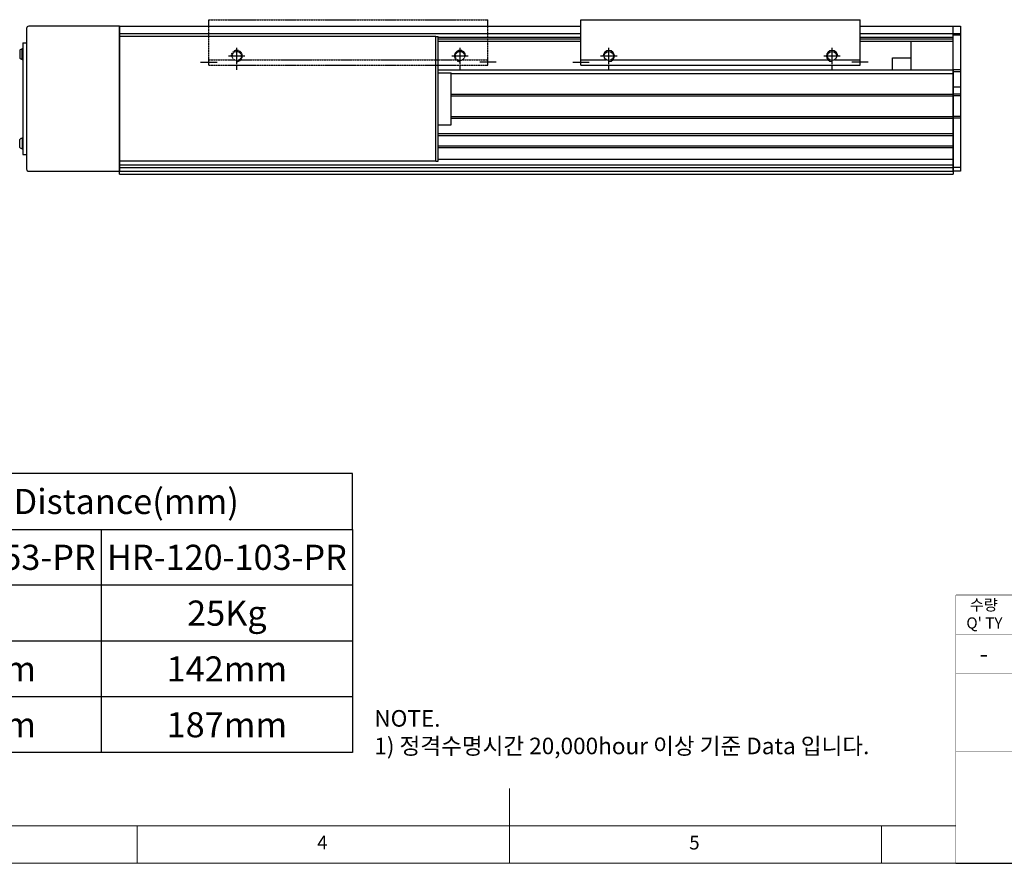
# Model space of a CAD drawing. Units: millimetres. Extents: x 10 to 4970, y 10 to 1118.
# Drawn here: x 3927 to 4456, y 10 to 463 of the extents above; entities that cross this region are included whole.
import ezdxf
from ezdxf.enums import TextEntityAlignment as Align

# ---------------------------------------------------------------- set-up
doc = ezdxf.new("R2010")
doc.units = ezdxf.units.MM
doc.header["$LTSCALE"] = 0.5
doc.linetypes.add('CENTER2', pattern=[28.575, 19.05, -3.175, 3.175, -3.175])
doc.linetypes.add('PHANTOM', pattern=[2.5, 1.25, -0.25, 0.25, -0.25, 0.25, -0.25])
for name, color, linetype in [('1', 3, 'CENTER2'), ('3', 6, 'PHANTOM'), ('표제란', 4, 'Continuous')]:
    doc.layers.add(name, color=color, linetype=linetype)
doc.styles.get("Standard").update_dxf_attribs({"font": 'romans.shx', "bigfont": 'whgtxt.shx'})

# ---------------------------------------------------------------- blocks, each defined once
blk = doc.blocks.new('SHEET')
for p, q in [((611.02, 222.54), (331.02, 222.54)), ((331.02, 202.54), (331.02, 222.54)), ((611.02, 202.54), (611.02, 222.54)), ((331.02, 202.54), (611.02, 202.54)), ((331.02, 122.54), (331.02, 202.54)), ((431.02, 122.54), (431.02, 202.54)), ((521.02, 202.54), (521.02, 122.54)), ((611.02, 202.54), (611.02, 122.54)), ((611.02, 182.54), (431.02, 182.54)), ((611.02, 162.54), (331.02, 162.54)), ((431.02, 142.54), (331.02, 142.54)), ((431.02, 142.54), (476.02, 142.54)), ((611.02, 142.54), (476.02, 142.54)), ((611.02, 122.54), (331.02, 122.54))]:
    blk.add_line(p, q)
blk = doc.blocks.new('표제란2')
at = {"linetype": 'Continuous', "lineweight": 0}
blk.add_line((10, 20), (410, 20), dxfattribs=at)
at = {"layer": '표제란', "linetype": 'Continuous', "lineweight": 0}
for p, q in [((215, 20), (215, 30)), ((15, 25), (275, 25)), ((165, 20), (165, 25)), ((265, 20), (265, 25))]:
    blk.add_line(p, q, dxfattribs=at)
at = {"layer": '표제란', "linetype": 'Continuous', "lineweight": 0, "char_height": 1.85, "attachment_point": 1}
for s, insert in [('4', (189.17, 23.67)), ('5', (239.17, 23.67))]:
    blk.add_mtext(s, dxfattribs=dict(at, insert=insert))
blk = doc.blocks.new('SDFSF123QQ')
for p, q in [((-2843.94, -2826.03), (-2693.94, -2826.03)), ((-2843.94, -2850.53), (-2843.94, -2826.03)), ((-2693.94, -2850.53), (-2693.94, -2826.03)), ((-2843.94, -2847.53), (-2830.37, -2847.53)), ((-2843.94, -2850.53), (-2693.94, -2850.53)), ((-2828.94, -2853.03), (-2828.94, -2850.53)), ((-2826.7, -2847.53), (-2711.17, -2847.53)), ((-2708.94, -2853.03), (-2708.94, -2850.53)), ((-2707.51, -2847.53), (-2693.94, -2847.53))]:
    blk.add_line(p, q)
for centre in [(-2828.94, -2845.53), (-2708.94, -2845.53)]:
    blk.add_circle(centre, 2.46)
at = {"color": 1}
for centre, start, end in [((-2828.94, -2845.53), 270, 180), ((-2708.94, -2845.53), 0, 270)]:
    blk.add_arc(centre, 3, start, end, dxfattribs=at)
at = {"layer": '1'}
for p, q in [((-2828.94, -2849.94), (-2828.94, -2841.12)), ((-2708.94, -2849.94), (-2708.94, -2841.12)), ((-2833.35, -2845.53), (-2824.53, -2845.53)), ((-2713.35, -2845.53), (-2704.53, -2845.53)), ((-2848.35, -2848.78), (-2839.53, -2848.78)), ((-2689.53, -2848.78), (-2698.35, -2848.78))]:
    blk.add_line(p, q, dxfattribs=at)

msp = doc.modelspace()

# ---------------------------------------------------------------- linework, layer by layer
for p, q in [((3930.48574, 458.56022), (3930.48574, 382.9602)), ((3980.48574, 459.76022), (3931.68574, 459.76022)), ((3980.48574, 454.26023), (3980.48577, 459.76022)), ((3980.48574, 459.76022), (3980.48574, 381.7602)), ((3980.48577, 459.76022), (4228.48577, 459.76022)), ((4228.48577, 455.73276), (3980.48577, 455.73276)), ((4228.48577, 451.76022), (4228.48577, 459.76022)), ((4378.48577, 451.76022), (4378.48577, 459.76022)), ((4378.48577, 459.76022), (4428.48577, 459.76022)), ((4428.48577, 455.73276), (4378.48577, 455.73276)), ((4428.48577, 451.76022), (4428.48577, 459.76022)), ((4428.48577, 381.76022), (4428.48577, 459.76022)), ((4428.48577, 459.76022), (4432.48577, 459.76022)), ((4432.48577, 455.59958), (4428.48577, 455.59958)), ((4432.48577, 459.76022), (4432.48577, 381.76022)), ((3928.48574, 450.76023), (3930.48574, 450.76023)), ((3928.48574, 450.76023), (3928.48574, 390.76023)), ((4150.48574, 454.26023), (3980.48574, 454.26023)), ((3980.48574, 387.26023), (3980.48574, 454.26023)), ((4150.48574, 387.26023), (4150.48574, 454.26023)), ((4150.48574, 454.26023), (4151.68574, 454.26023)), ((4151.68574, 387.26023), (4151.68574, 454.26023)), ((4228.48577, 453.75767), (4151.68574, 453.75767)), ((4228.48577, 452.76022), (4151.68574, 452.76022)), ((4151.68574, 451.76022), (4228.48577, 451.76022)), ((4428.48577, 453.75767), (4378.48577, 453.75767)), ((4428.48577, 452.76022), (4378.48577, 452.76022)), ((4378.48577, 451.76022), (4428.48577, 451.76022)), ((4405.98577, 436.26022), (4405.98577, 451.76022)), ((4432.48577, 454.92138), (4428.48577, 454.92138)), ((3926.83574, 446.8703), (3926.83574, 442.65016)), ((3928.13574, 441.91023), (3928.13574, 447.61023)), ((3928.13574, 447.61023), (3928.48574, 447.61023)), ((3928.48574, 447.61023), (3928.48574, 441.91023)), ((3928.48574, 441.91023), (3928.13574, 441.91023)), ((4395.98577, 436.26022), (4395.98577, 442.76023)), ((4395.98577, 442.76023), (4405.98577, 442.76023)), ((4405.98577, 436.26022), (4405.98577, 442.76023)), ((3980.48574, 380.26022), (3980.48574, 436.26022)), ((4151.68574, 436.26022), (4428.48577, 436.26022)), ((4151.68574, 406.76023), (4151.68574, 434.76023)), ((4158.68574, 406.76023), (4158.68574, 434.76023)), ((4158.68574, 434.26022), (4428.48577, 434.26022)), ((4432.48577, 436.26024), (4428.48577, 436.26024)), ((4428.48577, 436.26022), (4428.48577, 380.26022)), ((4432.48577, 435.26022), (4428.48577, 435.26022)), ((4428.48577, 435.26022), (4428.48577, 427.26022)), ((4428.48577, 427.26022), (4432.48577, 427.26022)), ((4158.68574, 423.26372), (4428.48577, 423.26372)), ((4158.68574, 422.26022), (4428.48577, 422.26022)), ((4432.48577, 423.26023), (4428.48577, 423.26023)), ((4432.48577, 422.26024), (4428.48577, 422.26024)), ((4158.68574, 411.26022), (4428.48577, 411.26022)), ((4158.68574, 410.26022), (4428.48577, 410.26022)), ((4432.48577, 411.2602), (4428.48577, 411.2602)), ((4432.48577, 410.26021), (4428.48577, 410.26021)), ((3926.83574, 394.65016), (3926.83574, 398.8703)), ((3928.48574, 399.61023), (3928.13574, 399.61023)), ((3928.13574, 399.61023), (3928.13574, 393.91023)), ((3928.48574, 393.91023), (3928.48574, 399.61023)), ((4151.68574, 402.01022), (4428.48577, 402.01022)), ((4151.68574, 401.01022), (4428.48577, 401.01022)), ((3928.13574, 393.91023), (3928.48574, 393.91023)), ((4151.68574, 395.51022), (4428.48577, 395.51022)), ((4151.68574, 394.51022), (4428.48577, 394.51022)), ((3928.48574, 390.76023), (3930.48574, 390.76023)), ((4150.48574, 387.26023), (3980.48574, 387.26023)), ((4150.48574, 387.26023), (4151.68574, 387.26023)), ((4151.68574, 388.26022), (4428.48577, 388.26022)), ((3931.68574, 381.7602), (3980.48574, 381.7602)), ((3980.48574, 385.26022), (4428.48577, 385.26022)), ((3980.48574, 383.76022), (4428.48577, 383.76022)), ((3980.48574, 381.76022), (4428.48577, 381.76022)), ((4432.48577, 383.76022), (4428.48577, 383.76022)), ((4432.48577, 381.76022), (4428.48577, 381.76022)), ((3980.48574, 380.26022), (4428.48577, 380.26022)), ((4430, 10), (4970, 10))]:
    msp.add_line(p, q)
at = {"color": 7}
for p, q in [((4151.68574, 434.76023), (4158.68574, 434.76023)), ((4151.68574, 406.76023), (4158.68574, 406.76023))]:
    msp.add_line(p, q, dxfattribs=at)
at = {"const_width": 0.3}
for points in [[(4430, 154), (4430, 10)], [(4430, 154), (4970, 154)]]:
    msp.add_lwpolyline(points, dxfattribs=at)
for centre, radius, start, end in [((3931.68574, 458.56022), 1.2, 90, 180), ((3928.89732, 444.76023), 2.95, 104.9610178, 134.3339922), ((3928.89732, 444.76023), 2.95, 225.6660078, 255.0389822), ((3928.89732, 396.76023), 2.95, 104.9610178, 134.3339922), ((3928.89732, 396.76023), 2.95, 225.6660078, 255.0389822), ((3931.68574, 382.9602), 1.2, 180, 270)]:
    msp.add_arc(centre, radius, start, end)
at = {"layer": '표제란', "const_width": 0.15}
for points in [[(4430, 133), (4970, 133)], [(4430, 112), (4970, 112)], [(4430, 91), (4797.5, 91)], [(4430, 70), (4970, 70)]]:
    msp.add_lwpolyline(points, dxfattribs=at)

# ---------------------------------------------------------------- block references
for name, p, xscale, yscale, zscale in [('표제란2', (3330, -70), 4, 4, 4), ('SHEET', (3189.15275, -114.48799), 1.5, 1.5, 1.5)]:
    msp.add_blockref(name, p, dxfattribs=dict(xscale=xscale, yscale=yscale, zscale=zscale))
msp.add_blockref('SDFSF123QQ', (7072.42317, 3289.2906))
at = {"layer": '3'}
msp.add_blockref('SDFSF123QQ', (6872.42317, 3289.2906), dxfattribs=at)

# ---------------------------------------------------------------- texts
for s, height, p in [('수량', 6, (4445, 148.75)), ('-', 10, (4445, 122.5))]:
    msp.add_text(s, height=height).set_placement(p, align=Align.MIDDLE_CENTER)
at = {"char_height": 13.5, "attachment_point": 5}
for s, insert in [('{\\fGulimChe|b0|i0|c129|p49;Allowable Overhang Distance(mm)}', (3895.6791, 204.32174)), ('{\\fGulimChe|b0|i0|c129|p49;HR-120-103-PR}', (4038.1791, 174.32174)), ('{\\fGulimChe|b0|i0|c129|p49;25Kg}', (4038.1791, 144.32174)), ('{\\fGulimChe|b0|i0|c129|p49;134mm}', (3903.1791, 114.32174)), ('{\\fGulimChe|b0|i0|c129|p49;142mm}', (4038.1791, 114.32174)), ('{\\fGulimChe|b0|i0|c129|p49;176mm}', (3903.1791, 84.32174)), ('{\\fGulimChe|b0|i0|c129|p49;187mm}', (4038.1791, 84.32174))]:
    msp.add_mtext(s, dxfattribs=dict(at, insert=insert))
at = {"insert": (3903.1791, 174.32174), "char_height": 13.5, "width": 110.3850596, "attachment_point": 5}
msp.add_mtext('{\\fGulimChe|b0|i0|c129|p49;HR-120-053-PR}', dxfattribs=at)
at = {"color": 254, "insert": (4117.41091, 68.47452), "char_height": 8.895744, "attachment_point": 7}
msp.add_mtext('\\A1;NOTE.\\P1) 정격수명시간 20,000hour 이상 기준 Data 입니다.', dxfattribs=at)
at = {"layer": '표제란'}
msp.add_text("Q' TY", height=6, dxfattribs=at).set_placement((4445.3522, 138.2476), align=Align.MIDDLE)

doc.saveas('drawing.dxf')
